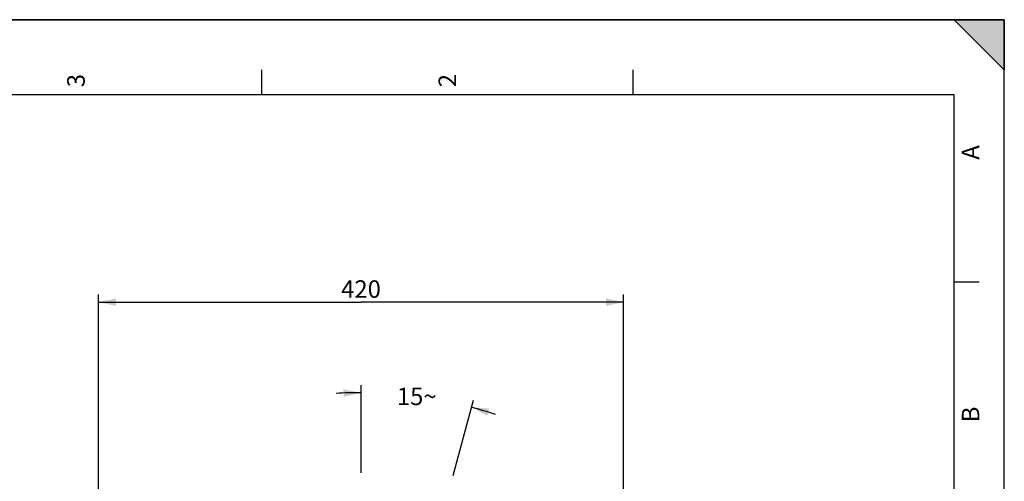
# Model space of a CAD drawing. Units: millimetres. Extents: x 0 to 594, y -34 to 420.
# Drawn here: x 397 to 594, y 328 to 420 of the extents above; entities that cross this region are included whole.
import ezdxf

# ---------------------------------------------------------------- set-up
doc = ezdxf.new("R2010")
doc.units = ezdxf.units.MM
doc.header["$LTSCALE"] = 32.67
doc.layers.get('0').update_dxf_attribs({"linetype": 'CONTINUOUS'})
doc.styles.get("Standard").update_dxf_attribs({"font": 'txt', "width": 0.85})
doc.styles.add('TEXTSTYLE_3', font='txt')
doc.dimstyles.new('DIMSTYLE_3', dxfattribs={"dimtxt": 3.5, "dimasz": 3.5, "dimexe": 0.18, "dimexo": 0.0625, "dimgap": 0.09, "dimtad": 0, "dimtih": 1, "dimtoh": 1, "dimdec": 0, "dimlfac": 4, "dimdsep": 46, "dimtxsty": 'STANDARD', "dimblk": '_FILLED', "dimblk1": '_FILLED', "dimblk2": '_FILLED', "dimcen": 0.09, "dimclrt": 5, "dimadec": 0, "dimazin": 0, "dimtfac": 1, "dimtdec": 0, "dimtofl": 0, "dimtmove": 0, "dimatfit": 3, "dimldrblk": '_FILLED', "dimfxl": 1, "dimtolj": 1, "dimarcsym": 0})
doc.dimstyles.new('DIMSTYLE_5', dxfattribs={"dimtxt": 3.5, "dimasz": 3.5, "dimexe": 0.18, "dimexo": 0.0625, "dimgap": 0.09, "dimtad": 1, "dimdec": 4, "dimlfac": 4, "dimdsep": 46, "dimtxsty": 'STANDARD', "dimblk": '_FILLED', "dimblk1": '_FILLED', "dimblk2": '_FILLED', "dimcen": 0.09, "dimclrt": 5, "dimadec": 0, "dimazin": 0, "dimtp": 0.0001, "dimtm": 0.0001, "dimtfac": 1, "dimtdec": 4, "dimtofl": 0, "dimtmove": 0, "dimatfit": 3, "dimldrblk": '_FILLED', "dimfxl": 1, "dimtolj": 1, "dimarcsym": 0})

# ---------------------------------------------------------------- blocks, each defined once
blk = doc.blocks.new('MARGEA2_BL0', base_point=(296.99996, 210.000076))
at = {"color": 7, "linetype": 'CONTINUOUS'}
for p, q in [((594, 420), (-0.000082, 420)), ((594.000002, 420.000076), (0.000002, 420.000076)), ((594.000002, 420.000076), (0.000002, 420.000076)), ((594.000002, 410.000076), (584.000002, 420.000076)), ((584.000002, 420.000076), (594.000002, 420.000076)), ((594.000002, 410.000076), (584.000002, 420.000076)), ((594, 0.000078), (594.000002, 420.000076)), ((594.000002, 0.000076), (594.000002, 420.000076)), ((594.000002, 420.000076), (594.000002, 410.000076)), ((445.500002, 410.000076), (445.500002, 405.000076)), ((519.750002, 410.000076), (519.750002, 405.000076)), ((584.000002, 405.000076), (15.000002, 405.000076)), ((584.000002, 15.000076), (584.000002, 405.000076)), ((589.000002, 367.500076), (584.000002, 367.500076))]:
    blk.add_line(p, q, dxfattribs=at)
blk.add_solid([(594.000002, 410.000076), (584.000002, 420.000076), (594.000002, 420.000076)], dxfattribs=at)
at = {"color": 5, "linetype": 'CONTINUOUS', "style": 'TEXTSTYLE_3', "oblique": 0.00001872}
for s, p in [('3', (410.125002, 406.500076)), ('2', (484.375002, 406.500076)), ('A', (589.000002, 392.000076)), ('B', (589.000002, 339.500076))]:
    blk.add_text(s, height=3.5, rotation=90, dxfattribs=at).set_placement(p)
blk = doc.blocks.new('*D2')
at = {"color": 2, "linetype": 'CONTINUOUS'}
for p, q in [((465.37, 329.38), (465.37, 346.91)), ((483.8, 328.87), (487.85, 343.94))]:
    blk.add_line(p, q, dxfattribs=at)
for start, end in [(90, 93.3677), (71.5818, 74.9495)]:
    blk.add_arc((465.37, 260.35), 85.07, start, end, dxfattribs=at)
for points in [[(461.89, 344.59), (465.37, 345.41), (461.85, 346.09)], [(491.03, 342.24), (487.46, 342.49), (490.61, 340.8)]]:
    blk.add_solid(points, dxfattribs=at)
at = {"color": 5, "linetype": 'CONTINUOUS', "insert": (476.51, 346.43), "char_height": 3.5, "width": 8.2833, "attachment_point": 2, "line_spacing_factor": 0.9}
blk.add_mtext('15\\Fgdt;{\\Fgdt;~}', dxfattribs=at)
blk = doc.blocks.new('_FILLED')
at = {"color": 0, "linetype": 'BYBLOCK'}
blk.add_solid([(0, 0), (-1, 0.214), (-1, -0.214)], dxfattribs=at)
blk = doc.blocks.new('*D9')
at = {"color": 2, "linetype": 'CONTINUOUS'}
for p, q in [((412.87, 310.14), (412.87, 365.02)), ((517.87, 310.14), (517.87, 365.02)), ((412.87, 363.52), (465.37, 363.52)), ((517.87, 363.52), (465.37, 363.52))]:
    blk.add_line(p, q, dxfattribs=at)
at = {"color": 2, "linetype": 'CONTINUOUS', "xscale": 3.5, "yscale": 3.5, "zscale": 3.5, "rotation": 180}
blk.add_blockref('_FILLED', (412.87, 363.52), dxfattribs=at)
at = {"color": 2, "linetype": 'CONTINUOUS', "xscale": 3.5, "yscale": 3.5, "zscale": 3.5}
blk.add_blockref('_FILLED', (517.87, 363.52), dxfattribs=at)
at = {"color": 5, "linetype": 'CONTINUOUS', "insert": (465.37, 367.89), "char_height": 3.5, "width": 8.925, "attachment_point": 2, "line_spacing_factor": 0.9}
blk.add_mtext('420', dxfattribs=at)

msp = doc.modelspace()

# ---------------------------------------------------------------- linework, layer by layer
at = {"color": 7, "linetype": 'CONTINUOUS'}
for p in [(0, 420), (594, 0)]:
    msp.add_line(p, (594, 420), dxfattribs=at)

# ---------------------------------------------------------------- block references
at = {"color": 2, "linetype": 'CONTINUOUS'}
msp.add_blockref('MARGEA2_BL0', (296.99996, 210.000076), dxfattribs=at)

# ---------------------------------------------------------------- dimensions: what is measured, and where the dimension line sits
dim = msp.add_linear_dim(base=(517.869511, 363.519067), p1=(412.869511, 310.142295), p2=(517.869511, 310.142295), dimstyle='DIMSTYLE_5', dxfattribs=at)
dim.commit()
dim.dimension.update_dxf_attribs({"geometry": '*D9', "text_midpoint": (460.907011, 366.144067), "dimtype": 160})
dim = msp.add_angular_dim_2l(base=(476.510016, 344.679632), line1=((487.848126, 343.942842), (483.795759, 328.872337)), line2=((465.369511, 329.381132), (465.369511, 346.912285)), dimstyle='DIMSTYLE_3', dxfattribs=at)
dim.commit()
dim.dimension.update_dxf_attribs({"geometry": '*D2', "text_midpoint": (474.439182, 344.679632), "dimtype": 162})

doc.saveas('drawing.dxf')
